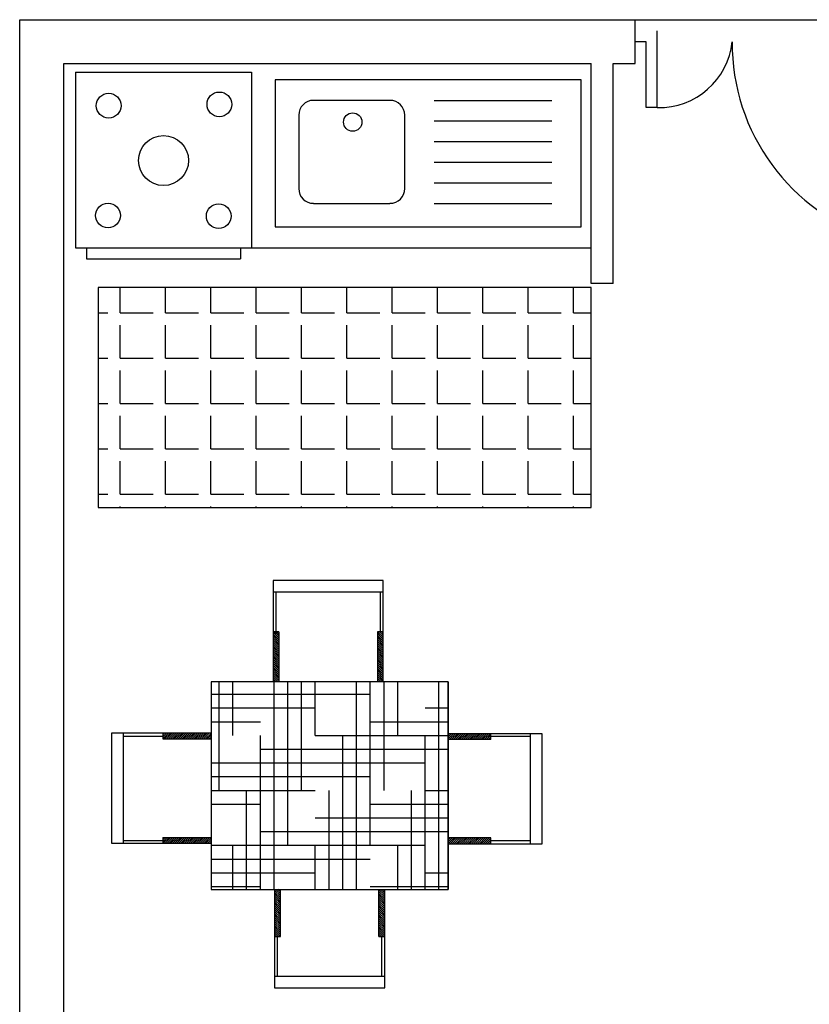
# Model space of a CAD drawing. Units: inches. Extents: x 314 to 1667, y -527 to 315.
# Drawn here: x 604 to 608, y -114 to -109 of the extents above; entities that cross this region are included whole.
import ezdxf

# ---------------------------------------------------------------- set-up
doc = ezdxf.new("R2010")
doc.units = ezdxf.units.IN
doc.header["$LTSCALE"] = 0.5
doc.header["$MEASUREMENT"] = 0

msp = doc.modelspace()

# ---------------------------------------------------------------- hatches: boundary and pattern name
h = msp.add_hatch()
h.set_pattern_fill('ANGLE', color=161, scale=0.75, style=0)
h.set_pattern_definition([(0, (-55.8, -32.44889), (0, 0.20625), [0.15, -0.05625]), (90, (-55.8, -32.44889), (-0.20625, 1e-17), [0.15, -0.05625])])
h.paths.add_polyline_path([(606.75563, -111.29687), (606.75563, -110.297), (604.51293, -110.297), (604.51293, -111.29687)])
h = msp.add_hatch()
h.set_pattern_fill('HOUND', color=1, style=0)
h.set_pattern_definition([(0, (-46.5, -32.33474), (0.25, 0.0625), [1, -0.5]), (90, (-46.5, -32.33474), (-0.0625, -0.25), [1, -0.5])])
h.paths.add_polyline_path([(606.10483, -112.09108), (605.02582, -112.09108), (605.02582, -113.03568), (606.10483, -113.03568)])

# ---------------------------------------------------------------- linework, layer by layer
for p, q in [((604.15563, -116.62802), (604.15563, -109.07802)), ((606.95563, -109.27802), (606.95563, -109.07802)), ((607.05563, -109.47802), (607.05563, -109.12802)), ((607.00563, -109.17802), (606.95563, -109.17802)), ((607.00563, -109.47802), (607.00563, -109.17802)), ((604.35563, -116.27802), (604.35563, -109.27802)), ((606.75563, -110.27802), (606.75563, -109.27802)), ((606.85563, -110.27802), (606.85563, -109.27802)), ((607.05563, -109.47802), (607.00563, -109.47802)), ((605.20991, -110.11624), (606.75563, -110.11624)), ((606.85563, -110.27802), (606.75563, -110.27802))]:
    msp.add_line(p, q)
at = {"ltscale": 2}
for p, q in [((604.15563, -109.07802), (613.45563, -109.07802)), ((604.35563, -109.27802), (606.75563, -109.27802)), ((606.85563, -109.27802), (606.95563, -109.27802))]:
    msp.add_line(p, q, dxfattribs=at)
at = {"color": 3}
for p, q in [((604.40991, -109.31624), (605.20991, -109.31624)), ((604.40991, -109.31624), (604.40991, -110.11624)), ((605.20991, -109.31624), (605.20991, -110.11624)), ((605.31775, -109.35134), (605.31775, -110.02068)), ((606.70998, -109.35134), (605.31775, -109.35134)), ((606.70998, -110.02068), (606.70998, -109.35134)), ((605.83984, -109.44505), (605.49178, -109.44505)), ((605.42485, -109.51198), (605.42485, -109.84665)), ((605.90677, -109.84665), (605.90677, -109.51198)), ((605.49178, -109.91359), (605.83984, -109.91359)), ((605.31775, -110.02068), (606.70998, -110.02068)), ((604.40991, -110.11624), (605.20991, -110.11624)), ((604.45991, -110.11624), (604.45991, -110.16624)), ((605.15991, -110.11624), (605.15991, -110.16624)), ((604.45991, -110.16624), (605.15991, -110.16624)), ((605.80899, -111.62929), (605.30805, -111.62929)), ((605.30805, -111.62929), (605.30805, -112.09108)), ((605.80899, -112.09108), (605.80899, -111.62929)), ((605.80899, -111.68205), (605.30805, -111.68205)), ((605.32107, -111.68205), (605.32107, -111.86263)), ((605.7954, -111.68205), (605.7954, -111.86263)), ((605.33441, -111.86263), (605.30805, -111.86263)), ((605.30805, -111.86433), (605.33441, -111.8907)), ((605.31518, -111.86263), (605.33441, -111.88186)), ((605.32402, -111.86263), (605.33441, -111.87302)), ((605.33285, -111.86263), (605.33441, -111.86418)), ((605.33441, -111.86263), (605.33441, -112.09108)), ((605.80899, -111.86263), (605.78263, -111.86263)), ((605.78263, -111.86263), (605.78263, -112.09108)), ((605.78363, -111.86263), (605.80899, -111.88798)), ((605.79247, -111.86263), (605.80899, -111.87914)), ((605.80131, -111.86263), (605.80899, -111.87031)), ((605.30805, -111.87317), (605.33441, -111.89954)), ((605.30805, -111.88201), (605.33441, -111.90838)), ((605.30805, -111.89085), (605.33441, -111.91722)), ((605.30805, -111.89969), (605.33441, -111.92605)), ((605.30805, -111.90853), (605.33441, -111.93489)), ((605.78263, -111.87046), (605.80899, -111.89682)), ((605.78263, -111.8793), (605.80899, -111.90566)), ((605.78263, -111.88813), (605.80899, -111.9145)), ((605.78263, -111.89697), (605.80899, -111.92334)), ((605.78263, -111.90581), (605.80899, -111.93218)), ((605.30805, -111.91737), (605.33441, -111.94373)), ((605.30805, -111.92621), (605.33441, -111.95257)), ((605.30805, -111.93504), (605.33441, -111.96141)), ((605.30805, -111.94388), (605.33441, -111.97025)), ((605.30805, -111.95272), (605.33441, -111.97909)), ((605.78263, -111.91465), (605.80899, -111.94102)), ((605.78263, -111.92349), (605.80899, -111.94986)), ((605.78263, -111.93233), (605.80899, -111.95869)), ((605.78263, -111.94117), (605.80899, -111.96753)), ((605.78263, -111.95001), (605.80899, -111.97637)), ((605.30805, -111.96156), (605.33441, -111.98793)), ((605.30805, -111.9704), (605.33441, -111.99677)), ((605.30805, -111.97924), (605.33441, -112.0056)), ((605.30805, -111.98808), (605.33441, -112.01444)), ((605.30805, -111.99692), (605.33441, -112.02328)), ((605.78263, -111.95885), (605.80899, -111.98521)), ((605.78263, -111.96768), (605.80899, -111.99405)), ((605.78263, -111.97652), (605.80899, -112.00289)), ((605.78263, -111.98536), (605.80899, -112.01173)), ((605.78263, -111.9942), (605.80899, -112.02057)), ((605.30805, -112.00576), (605.33441, -112.03212)), ((605.30805, -112.01459), (605.33441, -112.04096)), ((605.30805, -112.02343), (605.33441, -112.0498)), ((605.30805, -112.03227), (605.33441, -112.05864)), ((605.30805, -112.04111), (605.33441, -112.06748)), ((605.78263, -112.00304), (605.80899, -112.02941)), ((605.78263, -112.01188), (605.80899, -112.03824)), ((605.78263, -112.02072), (605.80899, -112.04708)), ((605.78263, -112.02956), (605.80899, -112.05592)), ((605.78263, -112.03839), (605.80899, -112.06476)), ((605.30805, -112.04995), (605.33441, -112.07632)), ((605.30805, -112.05879), (605.33441, -112.08515)), ((605.30805, -112.06763), (605.3315, -112.09108)), ((605.30805, -112.07647), (605.32266, -112.09108)), ((605.30805, -112.0853), (605.31382, -112.09108)), ((605.78263, -112.04723), (605.80899, -112.0736)), ((605.78263, -112.05607), (605.80899, -112.08244)), ((605.78263, -112.06491), (605.80899, -112.09128)), ((605.78263, -112.07375), (605.79996, -112.09108)), ((605.78263, -112.08259), (605.79112, -112.09108)), ((606.10483, -112.09108), (605.02582, -112.09108)), ((605.02582, -112.09108), (605.02582, -113.03568)), ((606.10483, -112.09108), (606.10483, -113.03568)), ((604.57338, -112.32444), (604.57338, -112.82539)), ((605.02582, -112.32444), (604.57338, -112.32444)), ((604.62614, -112.32444), (604.62614, -112.82539)), ((604.62614, -112.33804), (604.80671, -112.33804)), ((604.80671, -112.33212), (604.81439, -112.32444)), ((604.80671, -112.34096), (604.82323, -112.32444)), ((604.80671, -112.3498), (604.83207, -112.32444)), ((604.80671, -112.32444), (604.80671, -112.35081)), ((604.80671, -112.35081), (605.02582, -112.35081)), ((604.81454, -112.35081), (604.84091, -112.32444)), ((604.82338, -112.35081), (604.84975, -112.32444)), ((604.83222, -112.35081), (604.85859, -112.32444)), ((604.84106, -112.35081), (604.86743, -112.32444)), ((604.8499, -112.35081), (604.87627, -112.32444)), ((604.85874, -112.35081), (604.8851, -112.32444)), ((604.86758, -112.35081), (604.89394, -112.32444)), ((604.87642, -112.35081), (604.90278, -112.32444)), ((604.88525, -112.35081), (604.91162, -112.32444)), ((604.89409, -112.35081), (604.92046, -112.32444)), ((604.90293, -112.35081), (604.9293, -112.32444)), ((604.91177, -112.35081), (604.93814, -112.32444)), ((604.92061, -112.35081), (604.94698, -112.32444)), ((604.92945, -112.35081), (604.95581, -112.32444)), ((604.93829, -112.35081), (604.96465, -112.32444)), ((604.94713, -112.35081), (604.97349, -112.32444)), ((604.95597, -112.35081), (604.98233, -112.32444)), ((604.9648, -112.35081), (604.99117, -112.32444)), ((604.97364, -112.35081), (605.00001, -112.32444)), ((604.98248, -112.35081), (605.00885, -112.32444)), ((604.99132, -112.35081), (605.01769, -112.32444)), ((605.00016, -112.35081), (605.02582, -112.32515)), ((605.009, -112.35081), (605.02582, -112.33399)), ((605.01784, -112.35081), (605.02582, -112.34283)), ((606.53152, -112.32673), (606.10483, -112.32673)), ((606.11085, -112.32673), (606.10483, -112.33275)), ((606.11969, -112.32673), (606.10483, -112.34159)), ((606.12853, -112.32673), (606.10483, -112.35043)), ((606.29818, -112.35309), (606.10483, -112.35309)), ((606.13737, -112.32673), (606.111, -112.35309)), ((606.14621, -112.32673), (606.11984, -112.35309)), ((606.15505, -112.32673), (606.12868, -112.35309)), ((606.16389, -112.32673), (606.13752, -112.35309)), ((606.17273, -112.32673), (606.14636, -112.35309)), ((606.18156, -112.32673), (606.1552, -112.35309)), ((606.1904, -112.32673), (606.16404, -112.35309)), ((606.19924, -112.32673), (606.17288, -112.35309)), ((606.20808, -112.32673), (606.18172, -112.35309)), ((606.21692, -112.32673), (606.19055, -112.35309)), ((606.22576, -112.32673), (606.19939, -112.35309)), ((606.2346, -112.32673), (606.20823, -112.35309)), ((606.24344, -112.32673), (606.21707, -112.35309)), ((606.25228, -112.32673), (606.22591, -112.35309)), ((606.26111, -112.32673), (606.23475, -112.35309)), ((606.26995, -112.32673), (606.24359, -112.35309)), ((606.27879, -112.32673), (606.25243, -112.35309)), ((606.28763, -112.32673), (606.26127, -112.35309)), ((606.29647, -112.32673), (606.2701, -112.35309)), ((606.29818, -112.33386), (606.27894, -112.35309)), ((606.29818, -112.3427), (606.28778, -112.35309)), ((606.29818, -112.35153), (606.29662, -112.35309)), ((606.29818, -112.35309), (606.29818, -112.32673)), ((606.47875, -112.33975), (606.29818, -112.33975)), ((606.47875, -112.82767), (606.47875, -112.32673)), ((606.53152, -112.82767), (606.53152, -112.32673)), ((604.80671, -112.79902), (605.02582, -112.79902)), ((604.80671, -112.81826), (604.82595, -112.79902)), ((604.80671, -112.80942), (604.81711, -112.79902)), ((604.80671, -112.80058), (604.80827, -112.79902)), ((604.80671, -112.79902), (604.80671, -112.82539)), ((604.80842, -112.82539), (604.83479, -112.79902)), ((604.81726, -112.82539), (604.84363, -112.79902)), ((604.8261, -112.82539), (604.85246, -112.79902)), ((604.83494, -112.82539), (604.8613, -112.79902)), ((604.84378, -112.82539), (604.87014, -112.79902)), ((604.85262, -112.82539), (604.87898, -112.79902)), ((604.86145, -112.82539), (604.88782, -112.79902)), ((604.87029, -112.82539), (604.89666, -112.79902)), ((604.87913, -112.82539), (604.9055, -112.79902)), ((604.88797, -112.82539), (604.91434, -112.79902)), ((604.89681, -112.82539), (604.92318, -112.79902)), ((604.90565, -112.82539), (604.93201, -112.79902)), ((604.91449, -112.82539), (604.94085, -112.79902)), ((604.92333, -112.82539), (604.94969, -112.79902)), ((604.93216, -112.82539), (604.95853, -112.79902)), ((604.941, -112.82539), (604.96737, -112.79902)), ((604.94984, -112.82539), (604.97621, -112.79902)), ((604.95868, -112.82539), (604.98505, -112.79902)), ((604.96752, -112.82539), (604.99389, -112.79902)), ((604.97636, -112.82539), (605.00272, -112.79902)), ((604.9852, -112.82539), (605.01156, -112.79902)), ((604.99404, -112.82539), (605.0204, -112.79902)), ((605.00288, -112.82539), (605.02582, -112.80245)), ((606.12241, -112.80131), (606.10483, -112.81889)), ((606.11357, -112.80131), (606.10483, -112.81005)), ((606.29818, -112.80131), (606.10483, -112.80131)), ((606.13125, -112.80131), (606.10488, -112.82767)), ((606.14009, -112.80131), (606.11372, -112.82767)), ((606.14893, -112.80131), (606.12256, -112.82767)), ((606.15776, -112.80131), (606.1314, -112.82767)), ((606.1666, -112.80131), (606.14024, -112.82767)), ((606.17544, -112.80131), (606.14908, -112.82767)), ((606.18428, -112.80131), (606.15791, -112.82767)), ((606.19312, -112.80131), (606.16675, -112.82767)), ((606.20196, -112.80131), (606.17559, -112.82767)), ((606.2108, -112.80131), (606.18443, -112.82767)), ((606.21964, -112.80131), (606.19327, -112.82767)), ((606.22847, -112.80131), (606.20211, -112.82767)), ((606.23731, -112.80131), (606.21095, -112.82767)), ((606.24615, -112.80131), (606.21979, -112.82767)), ((606.25499, -112.80131), (606.22863, -112.82767)), ((606.26383, -112.80131), (606.23746, -112.82767)), ((606.27267, -112.80131), (606.2463, -112.82767)), ((606.28151, -112.80131), (606.25514, -112.82767)), ((606.29035, -112.80131), (606.26398, -112.82767)), ((606.29818, -112.80231), (606.27282, -112.82767)), ((606.29818, -112.82767), (606.29818, -112.80131)), ((604.57338, -112.82539), (605.02582, -112.82539)), ((604.62614, -112.81236), (604.80671, -112.81236)), ((605.01171, -112.82539), (605.02582, -112.81128)), ((605.02055, -112.82539), (605.02582, -112.82012)), ((606.10483, -112.82767), (606.53152, -112.82767)), ((606.29818, -112.81115), (606.28166, -112.82767)), ((606.29818, -112.81999), (606.2905, -112.82767)), ((606.47875, -112.81408), (606.29818, -112.81408)), ((605.02582, -113.03568), (606.10483, -113.03568)), ((605.31485, -113.03568), (605.31485, -113.48253)), ((605.34121, -113.06458), (605.31485, -113.03822)), ((605.34121, -113.07342), (605.31485, -113.04706)), ((605.34121, -113.08226), (605.31485, -113.0559)), ((605.34121, -113.0911), (605.31485, -113.06473)), ((605.34121, -113.09994), (605.31485, -113.07357)), ((605.34121, -113.05575), (605.32115, -113.03568)), ((605.34121, -113.04691), (605.32999, -113.03568)), ((605.34121, -113.03807), (605.33883, -113.03568)), ((605.34121, -113.24919), (605.34121, -113.03568)), ((605.81579, -113.06187), (605.78943, -113.0355)), ((605.78943, -113.24919), (605.78943, -113.03568)), ((605.81579, -113.07071), (605.78943, -113.04434)), ((605.81579, -113.07955), (605.78943, -113.05318)), ((605.81579, -113.08838), (605.78943, -113.06202)), ((605.81579, -113.09722), (605.78943, -113.07086)), ((605.81579, -113.05303), (605.79845, -113.03568)), ((605.81579, -113.04419), (605.80728, -113.03568)), ((605.81579, -113.48253), (605.81579, -113.03568)), ((605.34121, -113.10878), (605.31485, -113.08241)), ((605.34121, -113.11762), (605.31485, -113.09125)), ((605.34121, -113.12646), (605.31485, -113.10009)), ((605.34121, -113.13529), (605.31485, -113.10893)), ((605.34121, -113.14413), (605.31485, -113.11777)), ((605.81579, -113.10606), (605.78943, -113.0797)), ((605.81579, -113.1149), (605.78943, -113.08854)), ((605.81579, -113.12374), (605.78943, -113.09737)), ((605.81579, -113.13258), (605.78943, -113.10621)), ((605.81579, -113.14142), (605.78943, -113.11505)), ((605.34121, -113.15297), (605.31485, -113.12661)), ((605.34121, -113.16181), (605.31485, -113.13545)), ((605.34121, -113.17065), (605.31485, -113.14428)), ((605.34121, -113.17949), (605.31485, -113.15312)), ((605.34121, -113.18833), (605.31485, -113.16196)), ((605.81579, -113.15026), (605.78943, -113.12389)), ((605.81579, -113.1591), (605.78943, -113.13273)), ((605.81579, -113.16793), (605.78943, -113.14157)), ((605.81579, -113.17677), (605.78943, -113.15041)), ((605.81579, -113.18561), (605.78943, -113.15925)), ((605.34121, -113.19717), (605.31485, -113.1708)), ((605.34121, -113.20601), (605.31485, -113.17964)), ((605.34121, -113.21484), (605.31485, -113.18848)), ((605.34121, -113.22368), (605.31485, -113.19732)), ((605.34121, -113.23252), (605.31485, -113.20616)), ((605.81579, -113.19445), (605.78943, -113.16808)), ((605.81579, -113.20329), (605.78943, -113.17692)), ((605.81579, -113.21213), (605.78943, -113.18576)), ((605.81579, -113.22097), (605.78943, -113.1946)), ((605.81579, -113.22981), (605.78943, -113.20344)), ((605.34121, -113.24136), (605.31485, -113.215)), ((605.34021, -113.24919), (605.31485, -113.22383)), ((605.33137, -113.24919), (605.31485, -113.23267)), ((605.32253, -113.24919), (605.31485, -113.24151)), ((605.31485, -113.24919), (605.34121, -113.24919)), ((605.32844, -113.42976), (605.32844, -113.24919)), ((605.81579, -113.23864), (605.78943, -113.21228)), ((605.81579, -113.24748), (605.78943, -113.22112)), ((605.80866, -113.24919), (605.78943, -113.22996)), ((605.79982, -113.24919), (605.78943, -113.2388)), ((605.79099, -113.24919), (605.78943, -113.24763)), ((605.78943, -113.24919), (605.81579, -113.24919)), ((605.80277, -113.42976), (605.80277, -113.24919)), ((605.31485, -113.42976), (605.81579, -113.42976)), ((605.31485, -113.48253), (605.81579, -113.48253))]:
    msp.add_line(p, q, dxfattribs=at)
at = {"color": 1}
for p, q in [((606.04064, -109.44505), (606.57611, -109.44505)), ((606.04064, -109.53876), (606.57611, -109.53876)), ((606.04064, -109.63246), (606.57611, -109.63246)), ((606.04064, -109.72617), (606.57611, -109.72617)), ((606.04064, -109.81988), (606.57611, -109.81988)), ((606.04064, -109.91359), (606.57611, -109.91359))]:
    msp.add_line(p, q, dxfattribs=at)
at = {"color": 6}
msp.add_lwpolyline([(606.75563, -110.297), (604.51293, -110.297), (604.51293, -111.29687), (606.75563, -111.29687)], close=True, dxfattribs=at)
msp.add_lwpolyline([(606.10483, -112.09108), (605.02582, -112.09108), (605.02582, -113.03568), (606.10483, -113.03568)], close=True)
at = {"color": 1}
for centre, radius in [((604.56037, -109.46933), 0.05626), ((605.06385, -109.46338), 0.05626), ((604.81014, -109.71895), 0.11353), ((604.55739, -109.96891), 0.05626), ((605.06087, -109.97189), 0.05626)]:
    msp.add_circle(centre, radius, dxfattribs=at)
msp.add_circle((605.67038, -109.54397), 0.0418)
for centre, radius, start, end in [((607.06297, -109.14287), 0.33523, 268.74461, 353.98178), ((608.32956, -109.18588), 0.93324, 179.51689, 252.93081)]:
    msp.add_arc(centre, radius, start, end)
at = {"color": 3}
for centre, start, end in [((605.49178, -109.51198), 90, 180), ((605.83984, -109.51198), 0, 90), ((605.49178, -109.84665), 180, 270), ((605.83984, -109.84665), 270, 0)]:
    msp.add_arc(centre, 0.06693, start, end, dxfattribs=at)
at = {"layer": 'Defpoints', "color": 3, "linetype": 'ByBlock'}
for p in [(605.31775, -109.35134), (605.31775, -109.35134), (606.70998, -109.35134), (605.31775, -110.02068)]:
    msp.add_point(p, dxfattribs=at)

doc.saveas('drawing.dxf')
